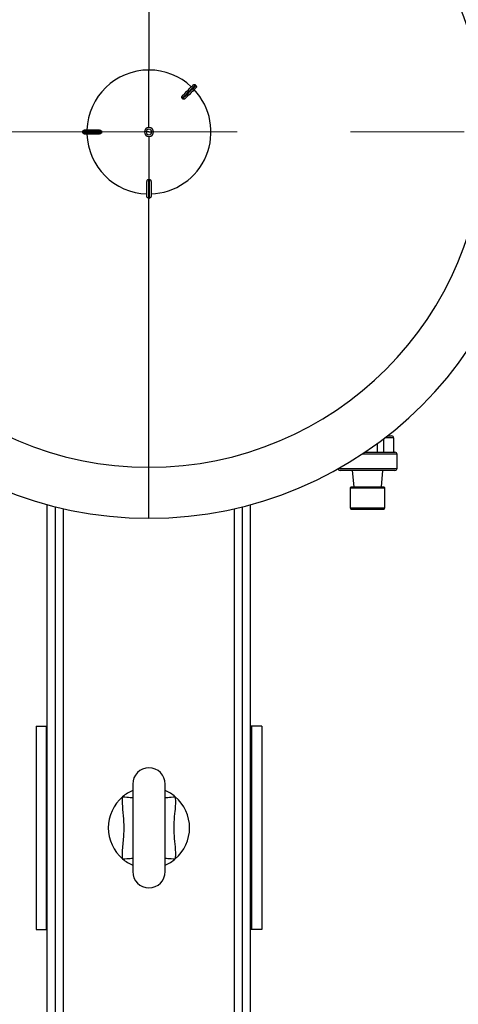
# Model space of a CAD drawing. Units: millimetres. Extents: x 4 to 416, y 4 to 293.
# Drawn here: x 123 to 132, y 226 to 248 of the extents above; entities that cross this region are included whole.
import ezdxf

# ---------------------------------------------------------------- set-up
doc = ezdxf.new("R2010")
doc.units = ezdxf.units.MM
doc.linetypes.add('CENTERX2', pattern=[20.32, 12.7, -2.54, 2.54, -2.54])
doc.layers.add('FORMAT', color=7, linetype='Continuous')

msp = doc.modelspace()

# ---------------------------------------------------------------- linework, layer by layer
at = {"color": 7, "linetype": 'Continuous', "lineweight": 25}
for p, q in [((125.399, 252.921), (125.399, 246.81)), ((125.399, 245.522), (125.399, 246.81)), ((126.45, 246.462), (126.437, 246.475)), ((126.147, 246.172), (126.141, 246.178)), ((126.154, 246.165), (126.147, 246.172)), ((124.341, 245.433), (123.922, 245.433)), ((123.922, 245.433), (123.922, 245.415)), ((123.922, 245.415), (124.341, 245.415)), ((123.958, 245.469), (124.289, 245.469)), ((124.289, 245.378), (123.958, 245.378)), ((124.341, 245.433), (124.341, 245.424)), ((124.341, 245.424), (124.341, 245.415)), ((125.337, 245.424), (125.3, 245.424)), ((125.3, 245.424), (125.3, 245.424)), ((125.399, 245.424), (125.337, 245.424)), ((125.399, 245.424), (125.461, 245.424)), ((125.399, 245.325), (125.399, 244.365)), ((125.461, 245.424), (125.498, 245.424)), ((125.498, 245.424), (125.498, 245.424)), ((125.354, 243.983), (125.354, 244.313)), ((125.39, 244.365), (125.39, 243.946)), ((125.39, 244.365), (125.399, 244.365)), ((125.399, 244.365), (125.408, 244.365)), ((125.408, 243.946), (125.408, 244.365)), ((125.445, 244.313), (125.445, 243.983)), ((125.39, 243.946), (125.408, 243.946)), ((130.509, 238.265), (130.509, 238.462)), ((130.646, 238.564), (130.646, 238.265)), ((130.729, 238.628), (130.824, 238.628)), ((130.87, 238.265), (130.87, 238.583)), ((130.23, 238.265), (130.899, 238.265)), ((130.945, 237.901), (130.945, 238.219)), ((125.399, 236.787), (125.399, 237.926)), ((130.285, 237.855), (129.672, 237.855)), ((129.945, 237.855), (129.976, 237.492)), ((130.899, 237.855), (130.285, 237.855)), ((130.595, 237.492), (130.626, 237.855)), ((129.922, 237.492), (129.899, 237.469)), ((129.899, 237.469), (129.899, 237.02)), ((129.899, 237.469), (130.672, 237.469)), ((129.922, 237.492), (130.649, 237.492)), ((130.672, 237.469), (130.649, 237.492)), ((130.672, 237.02), (130.672, 237.469)), ((123.126, 221.251), (123.126, 237.092)), ((123.308, 221.251), (123.308, 237.044)), ((127.49, 221.251), (127.49, 237.044)), ((127.672, 221.251), (127.672, 237.092)), ((129.899, 237.02), (129.915, 236.992)), ((129.899, 237.02), (130.672, 237.02)), ((129.915, 236.992), (130.656, 236.992)), ((130.656, 236.992), (130.672, 237.02)), ((122.876, 232.137), (122.876, 227.592)), ((122.876, 232.137), (123.104, 232.137)), ((123.104, 232.137), (123.104, 227.592)), ((123.104, 232.137), (123.126, 232.137)), ((127.695, 232.137), (127.672, 232.137)), ((127.695, 232.137), (127.695, 227.592)), ((127.922, 232.137), (127.695, 232.137)), ((127.922, 232.137), (127.922, 227.592)), ((125.035, 230.842), (125.035, 228.887)), ((125.763, 228.887), (125.763, 230.842)), ((122.876, 227.592), (123.104, 227.592)), ((123.104, 227.592), (123.126, 227.592)), ((127.695, 227.592), (127.672, 227.592)), ((127.922, 227.592), (127.695, 227.592))]:
    msp.add_line(p, q, dxfattribs=at)
at = {"color": 8, "linetype": 'Continuous', "lineweight": 25}
for p, q in [((125.399, 237.926), (125.399, 243.949)), ((130.87, 238.583), (130.671, 238.583)), ((130.285, 238.219), (130.162, 238.219)), ((130.945, 238.219), (130.285, 238.219)), ((129.641, 237.901), (130.285, 237.901)), ((130.285, 237.901), (130.945, 237.901)), ((123.49, 221.228), (123.49, 237.001)), ((127.308, 221.228), (127.308, 237.001))]:
    msp.add_line(p, q, dxfattribs=at)
at = {"color": 7, "linetype": 'Continuous', "lineweight": 25, "flags": 128}
for points in [[(126.437, 246.475), (126.428, 246.465), (126.409, 246.447), (126.382, 246.419), (126.346, 246.383), (126.303, 246.34), (126.253, 246.291), (126.199, 246.236), (126.141, 246.178)], [(126.152, 246.241), (126.199, 246.287), (126.242, 246.331), (126.28, 246.369), (126.314, 246.403), (126.342, 246.431), (126.363, 246.452), (126.378, 246.467), (126.386, 246.475)], [(126.154, 246.165), (126.212, 246.224), (126.266, 246.278), (126.316, 246.327), (126.359, 246.371), (126.395, 246.406), (126.422, 246.434), (126.441, 246.453), (126.45, 246.462)], [(126.45, 246.41), (126.442, 246.403), (126.428, 246.388), (126.406, 246.367), (126.378, 246.339), (126.345, 246.305), (126.306, 246.266), (126.263, 246.223), (126.216, 246.177)]]:
    msp.add_lwpolyline(points, dxfattribs=at)
at = {"color": 8, "linetype": 'Continuous', "lineweight": 25, "flags": 128}
for points in [[(124.811, 230.558), (124.858, 230.555), (124.902, 230.552), (124.943, 230.549), (124.978, 230.547), (125.006, 230.545), (125.025, 230.543), (125.035, 230.543)], [(125.763, 230.543), (125.773, 230.543), (125.792, 230.545), (125.82, 230.547), (125.855, 230.549), (125.896, 230.552), (125.94, 230.555), (125.987, 230.558)], [(124.811, 229.171), (124.858, 229.174), (124.902, 229.177), (124.943, 229.18), (124.978, 229.183), (125.006, 229.184), (125.025, 229.186), (125.035, 229.187)], [(125.763, 229.187), (125.773, 229.186), (125.792, 229.184), (125.82, 229.183), (125.855, 229.18), (125.896, 229.177), (125.94, 229.174), (125.987, 229.171)]]:
    msp.add_lwpolyline(points, dxfattribs=at)
at = {"color": 7, "linetype": 'Continuous', "lineweight": 25}
for centre, radius, start, end in [((125.399, 245.424), 8.636, 90, 270), ((125.399, 245.424), 8.636, 270, 90), ((125.399, 245.424), 7.497, 90, 270), ((125.399, 245.424), 7.497, 270, 90), ((125.399, 245.424), 1.386, 90, 178.1211), ((125.399, 245.424), 1.386, 46.8789, 90), ((125.399, 245.424), 1.386, 271.8789, 43.1211), ((125.399, 245.424), 0.0986, 0, 180), ((125.399, 245.424), 0.0986, 90, 180), ((125.399, 245.424), 0.062, 0, 180), ((125.399, 245.424), 0.0986, 0, 90), ((125.399, 245.424), 1.386, 181.8789, 268.1211), ((125.399, 245.424), 0.0986, 180, 0), ((125.399, 245.424), 0.0986, 180, 270), ((125.399, 245.424), 0.062, 180, 0), ((125.399, 245.424), 0.0986, 270, 0), ((130.824, 238.583), 0.0455, 0, 90), ((130.899, 238.219), 0.0455, 0, 90), ((129.672, 237.901), 0.0455, 190.0869, 270), ((130.899, 237.901), 0.0455, 270, 0), ((125.399, 230.842), 0.364, 0, 180), ((125.399, 229.865), 0.909, 130.2799, 229.7201), ((125.399, 229.865), 0.909, 113.5782, 130.2799), ((125.399, 229.865), 0.909, 49.7201, 66.4218), ((125.399, 229.865), 0.909, 310.2799, 49.7201), ((125.399, 229.865), 0.909, 229.7201, 246.4218), ((125.399, 229.865), 0.909, 293.5782, 310.2799), ((125.399, 228.887), 0.364, 180, 0)]:
    msp.add_arc(centre, radius, start, end, dxfattribs=at)
for points, knots in [([(126.386, 246.475), (126.39, 246.478), (126.397, 246.484), (126.411, 246.486), (126.426, 246.484), (126.433, 246.478), (126.437, 246.475)], [0, 0, 0, 0, 0.250047, 0.499888, 0.749252, 1, 1, 1, 1]), ([(126.45, 246.462), (126.453, 246.458), (126.459, 246.451), (126.462, 246.436), (126.459, 246.422), (126.453, 246.414), (126.45, 246.41)], [0, 0, 0, 0, 0.250016, 0.499853, 0.749204, 1, 1, 1, 1]), ([(126.139, 246.18), (126.138, 246.181), (126.136, 246.184), (126.133, 246.19), (126.132, 246.202), (126.136, 246.221), (126.145, 246.233), (126.152, 246.241)], [0, 0, 0, 0, 0.061037, 0.126128, 0.251767, 0.50194, 1, 1, 1, 1]), ([(126.141, 246.178), (126.141, 246.179), (126.14, 246.179), (126.14, 246.179), (126.139, 246.18)], [0, 0, 0, 0, 0.560721, 1, 1, 1, 1]), ([(126.155, 246.164), (126.155, 246.164), (126.154, 246.165), (126.154, 246.165), (126.154, 246.165)], [0, 0, 0, 0, 0.559164, 1, 1, 1, 1]), ([(126.216, 246.177), (126.208, 246.17), (126.197, 246.16), (126.177, 246.156), (126.166, 246.158), (126.159, 246.161), (126.157, 246.163), (126.155, 246.164)], [0, 0, 0, 0, 0.497833, 0.74838, 0.873654, 0.938854, 1, 1, 1, 1]), ([(123.922, 245.433), (123.922, 245.437), (123.923, 245.447), (123.932, 245.459), (123.944, 245.467), (123.954, 245.469), (123.958, 245.469)], [0, 0, 0, 0, 0.250009, 0.499849, 0.749205, 1, 1, 1, 1]), ([(123.958, 245.378), (123.954, 245.379), (123.944, 245.38), (123.932, 245.388), (123.924, 245.4), (123.922, 245.41), (123.922, 245.415)], [0, 0, 0, 0, 0.250053, 0.4998929, 0.7492173, 1, 1, 1, 1]), ([(124.289, 245.469), (124.299, 245.468), (124.314, 245.467), (124.331, 245.456), (124.338, 245.447), (124.34, 245.44), (124.341, 245.436), (124.341, 245.435)], [0, 0, 0, 0, 0.498053, 0.74737, 0.873624, 0.938814, 1, 1, 1, 1]), ([(124.341, 245.413), (124.341, 245.411), (124.34, 245.407), (124.338, 245.401), (124.331, 245.391), (124.314, 245.38), (124.299, 245.379), (124.289, 245.378)], [0, 0, 0, 0, 0.061118, 0.126255, 0.251991, 0.502169, 1, 1, 1, 1]), ([(124.341, 245.424), (124.341, 245.426), (124.341, 245.429), (124.341, 245.433), (124.341, 245.435)], [0, 0, 0, 0, 0.560062, 1, 1, 1, 1]), ([(124.341, 245.435), (124.341, 245.434), (124.341, 245.434), (124.341, 245.433), (124.341, 245.433)], [0, 0, 0, 0, 0.559677, 1, 1, 1, 1]), ([(124.341, 245.413), (124.341, 245.415), (124.341, 245.418), (124.341, 245.422), (124.341, 245.424)], [0, 0, 0, 0, 0.559966, 1, 1, 1, 1]), ([(124.341, 245.415), (124.341, 245.414), (124.341, 245.414), (124.341, 245.413), (124.341, 245.413)], [0, 0, 0, 0, 0.560668, 1, 1, 1, 1]), ([(125.354, 244.313), (125.355, 244.324), (125.356, 244.339), (125.367, 244.356), (125.376, 244.362), (125.383, 244.365), (125.386, 244.365), (125.388, 244.365)], [0, 0, 0, 0, 0.49804, 0.747367, 0.873604, 0.93882, 1, 1, 1, 1]), ([(125.388, 244.365), (125.388, 244.365), (125.389, 244.365), (125.39, 244.365), (125.39, 244.365)], [0, 0, 0, 0, 0.559677, 1, 1, 1, 1]), ([(125.408, 244.365), (125.409, 244.365), (125.409, 244.365), (125.41, 244.365), (125.41, 244.365)], [0, 0, 0, 0, 0.560668, 1, 1, 1, 1]), ([(125.41, 244.365), (125.412, 244.365), (125.416, 244.365), (125.422, 244.362), (125.431, 244.356), (125.442, 244.339), (125.444, 244.324), (125.445, 244.313)], [0, 0, 0, 0, 0.061086, 0.126257, 0.25198, 0.50215, 1, 1, 1, 1]), ([(125.39, 243.946), (125.385, 243.947), (125.376, 243.948), (125.364, 243.956), (125.355, 243.969), (125.354, 243.978), (125.354, 243.983)], [0, 0, 0, 0, 0.250051, 0.499832, 0.749164, 1, 1, 1, 1]), ([(125.445, 243.983), (125.444, 243.978), (125.443, 243.969), (125.435, 243.956), (125.422, 243.948), (125.413, 243.947), (125.408, 243.946)], [0, 0, 0, 0, 0.250067, 0.499906, 0.749269, 1, 1, 1, 1]), ([(124.811, 229.171), (124.811, 229.183), (124.807, 229.249), (124.809, 229.371), (124.829, 229.59), (124.853, 229.845), (124.832, 230.137), (124.805, 230.367), (124.81, 230.508), (124.811, 230.558)], [0, 0, 0, 0, 0.024925, 0.143555, 0.262342, 0.499999, 0.695837, 0.891944, 1, 1, 1, 1]), ([(125.987, 230.558), (125.989, 230.505), (125.992, 230.398), (125.976, 230.21), (125.953, 229.993), (125.952, 229.746), (125.978, 229.499), (125.994, 229.307), (125.988, 229.198), (125.987, 229.171)], [0, 0, 0, 0, 0.114884, 0.230666, 0.407318, 0.584634, 0.763522, 0.942331, 1, 1, 1, 1])]:
    msp.add_open_spline(points, degree=3, knots=knots, dxfattribs=at)
at = {"layer": 'FORMAT', "linetype": 'CENTERX2', "lineweight": 18}
msp.add_line((53.708, 245.424), (148.854, 245.424), dxfattribs=at)

doc.saveas('drawing.dxf')
